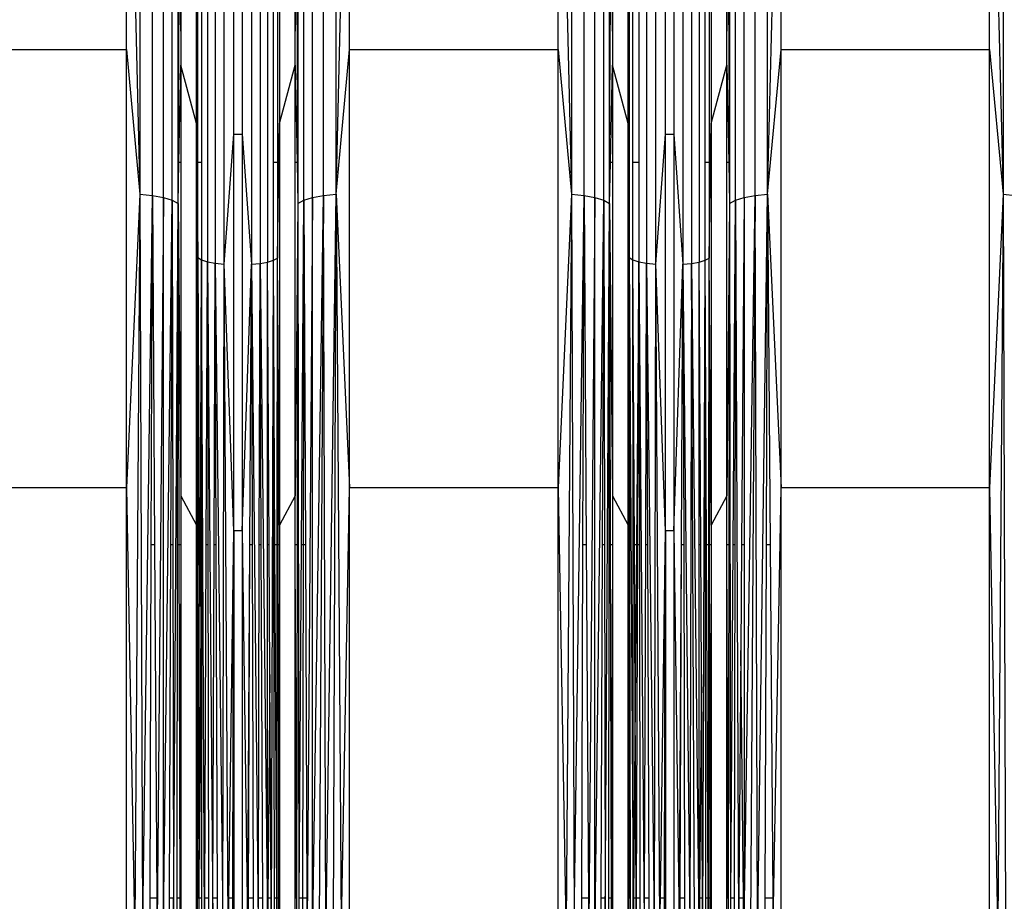
# Model space of a CAD drawing. Units: millimetres. Extents: x 27630 to 36051, y -5896 to 1017.
# Drawn here: x 33200 to 33308, y -2343 to -2247 of the extents above; entities that cross this region are included whole.
import ezdxf

# ---------------------------------------------------------------- set-up
doc = ezdxf.new("R2010")
doc.units = ezdxf.units.MM
doc.layers.add('Strefa bezpieczna', color=8, linetype='Continuous')
doc.dimstyles.get("Standard").update_dxf_attribs({"dimtxt": 180, "dimasz": 200, "dimexe": 0.18, "dimexo": 0.0625, "dimgap": 200, "dimtad": 0, "dimtih": 1, "dimtoh": 1, "dimlfac": 0.001, "dimzin": 0, "dimdsep": 46, "dimtxsty": 'Standard', "dimcen": 0.09, "dimse1": 1, "dimse2": 1, "dimadec": 0, "dimazin": 0, "dimtfac": 1, "dimtdec": 4, "dimtofl": 0, "dimtmove": 0, "dimatfit": 3, "dimfxl": 1, "dimtolj": 1, "dimtzin": 0, "dimarcsym": 0})

# ---------------------------------------------------------------- blocks, each defined once
blk = doc.blocks.new('*D102')
at = {"layer": 'Defpoints', "color": 0}
for p in [(36050.98, 898.75), (36050.98, -2089.52), (29728.71, -3405.88)]:
    blk.add_point(p, dxfattribs=at)
at = {"layer": 'Strefa bezpieczna', "color": 0, "lineweight": -2}
for p, q in [((29928.71, 898.75), (32419.85, 898.75)), ((35850.98, 898.75), (33359.85, 898.75))]:
    blk.add_line(p, q, dxfattribs=at)
at = {"layer": 'Strefa bezpieczna', "color": 0}
for points in [[(29928.71, 932.08), (29928.71, 865.41), (29728.71, 898.75)], [(35850.98, 865.41), (35850.98, 932.08), (36050.98, 898.75)]]:
    blk.add_solid(points, dxfattribs=at)
at = {"layer": 'Strefa bezpieczna', "color": 0, "insert": (32889.85, 898.75), "char_height": 180, "attachment_point": 5}
blk.add_mtext('\\A1;6.32', dxfattribs=at)
blk = doc.blocks.new('*D103')
at = {"layer": 'Defpoints', "color": 0}
for p in [(34671.37, 354.66), (34671.37, -3772.05), (31225.61, -4322.46)]:
    blk.add_point(p, dxfattribs=at)
at = {"layer": 'Strefa bezpieczna', "color": 0, "lineweight": -2}
for p, q in [((31425.61, 354.66), (32419.85, 354.66)), ((34471.37, 354.66), (33359.85, 354.66))]:
    blk.add_line(p, q, dxfattribs=at)
at = {"layer": 'Strefa bezpieczna', "color": 0}
for points in [[(31425.61, 388), (31425.61, 321.33), (31225.61, 354.66)], [(34471.37, 321.33), (34471.37, 388), (34671.37, 354.66)]]:
    blk.add_solid(points, dxfattribs=at)
at = {"layer": 'Strefa bezpieczna', "color": 0, "insert": (32889.85, 354.66), "char_height": 180, "attachment_point": 5}
blk.add_mtext('\\A1;3.45', dxfattribs=at)
blk = doc.blocks.new('*D105')
at = {"layer": 'Defpoints', "color": 0}
for p in [(32019.01, -1843.76), (29064.89, -4530.5), (33305.98, -4530.5)]:
    blk.add_point(p, dxfattribs=at)
at = {"layer": 'Strefa bezpieczna', "color": 0, "lineweight": -2}
for p, q in [((29064.89, -2043.76), (29064.89, -2853)), ((29064.89, -4330.5), (29064.89, -3433))]:
    blk.add_line(p, q, dxfattribs=at)
at = {"layer": 'Strefa bezpieczna', "color": 0}
for points in [[(29098.22, -2043.76), (29031.56, -2043.76), (29064.89, -1843.76)], [(29031.56, -4330.5), (29098.22, -4330.5), (29064.89, -4530.5)]]:
    blk.add_solid(points, dxfattribs=at)
at = {"layer": 'Strefa bezpieczna', "color": 0, "insert": (29064.89, -3143), "char_height": 180, "attachment_point": 5}
blk.add_mtext('\\A1;2.69', dxfattribs=at)

msp = doc.modelspace()

# ---------------------------------------------------------------- linework, layer by layer
for p, q in [((33212.938, -2189.757), (33212.938, -2265.684)), ((33214.315, -2265.824), (33214.315, -2190.026)), ((33233.073, -2265.824), (33233.073, -2190.026)), ((33234.449, -2265.684), (33234.449, -2189.757)), ((33260.251, -2189.757), (33260.251, -2265.684)), ((33261.628, -2265.824), (33261.628, -2190.026)), ((33280.386, -2265.824), (33280.386, -2190.026)), ((33281.762, -2265.684), (33281.762, -2189.757)), ((33307.564, -2189.757), (33307.564, -2265.684)), ((33215.518, -2266.047), (33215.518, -2190.457)), ((33216.473, -2266.34), (33216.473, -2191.023)), ((33230.914, -2266.34), (33230.914, -2191.023)), ((33231.869, -2266.047), (33231.869, -2190.457)), ((33262.831, -2266.047), (33262.831, -2190.457)), ((33263.786, -2266.34), (33263.786, -2191.023)), ((33278.227, -2266.34), (33278.227, -2191.023)), ((33279.182, -2266.047), (33279.182, -2190.457)), ((33211.471, -2249.824), (33211.471, -2204.158)), ((33211.471, -2204.158), (33212.938, -2265.684)), ((33220.334, -2204.062), (33220.334, -2273.089)), ((33226.93, -2204.121), (33226.93, -2273.12)), ((33234.449, -2265.684), (33235.916, -2204.158)), ((33235.916, -2249.824), (33235.916, -2204.158)), ((33258.784, -2249.824), (33258.784, -2204.158)), ((33258.784, -2204.158), (33260.251, -2265.684)), ((33274.244, -2204.121), (33274.244, -2273.12)), ((33281.762, -2265.684), (33283.229, -2204.158)), ((33283.229, -2249.824), (33283.229, -2204.158)), ((33306.097, -2249.824), (33306.097, -2204.158)), ((33306.097, -2204.158), (33307.564, -2265.684)), ((33221.183, -2204.389), (33221.183, -2273.259)), ((33222.172, -2273.365), (33222.172, -2204.595)), ((33225.16, -2204.602), (33225.16, -2273.369)), ((33226.105, -2204.417), (33226.105, -2273.273)), ((33268.496, -2204.389), (33268.496, -2273.259)), ((33269.485, -2273.365), (33269.485, -2204.595)), ((33272.473, -2204.602), (33272.473, -2273.369)), ((33273.418, -2204.417), (33273.418, -2273.273)), ((33223.233, -2259.095), (33223.233, -2217.777)), ((33224.154, -2217.777), (33224.154, -2259.095)), ((33270.546, -2259.095), (33270.546, -2217.777)), ((33271.467, -2217.777), (33271.467, -2259.095)), ((33217.123, -2262.185), (33217.123, -2222.317)), ((33217.427, -2222.317), (33217.427, -2251.525)), ((33219.147, -2257.929), (33219.147, -2222.317)), ((33219.273, -2262.185), (33219.273, -2222.317)), ((33219.682, -2222.317), (33219.682, -2262.185)), ((33227.586, -2262.185), (33227.586, -2222.317)), ((33228.032, -2222.317), (33228.032, -2262.185)), ((33228.24, -2222.317), (33228.24, -2257.929)), ((33229.96, -2251.525), (33229.96, -2222.317)), ((33230.264, -2222.317), (33230.264, -2262.185)), ((33264.436, -2262.185), (33264.436, -2222.317)), ((33264.74, -2222.317), (33264.74, -2251.525)), ((33266.46, -2257.929), (33266.46, -2222.317)), ((33266.586, -2222.317), (33266.586, -2262.185)), ((33266.995, -2262.185), (33266.995, -2222.317)), ((33267.647, -2222.317), (33267.647, -2262.185)), ((33274.899, -2262.185), (33274.899, -2222.317)), ((33275.345, -2222.317), (33275.345, -2262.185)), ((33275.553, -2222.317), (33275.553, -2257.929)), ((33277.273, -2251.525), (33277.273, -2222.317)), ((33277.577, -2222.317), (33277.577, -2262.185)), ((33217.123, -2262.185), (33217.313, -2229.126)), ((33217.313, -2229.126), (33217.427, -2251.525)), ((33229.96, -2251.525), (33230.074, -2229.126)), ((33230.074, -2229.126), (33230.264, -2262.185)), ((33264.436, -2262.185), (33264.626, -2229.126)), ((33264.626, -2229.126), (33264.74, -2251.525)), ((33277.273, -2251.525), (33277.387, -2229.126)), ((33277.387, -2229.126), (33277.577, -2262.185)), ((33188.603, -2249.824), (33211.471, -2249.824)), ((33211.471, -2297.888), (33211.471, -2249.824)), ((33211.471, -2249.824), (33212.938, -2265.684)), ((33234.449, -2265.684), (33235.916, -2249.824)), ((33235.916, -2297.888), (33235.916, -2249.824)), ((33235.916, -2249.824), (33258.784, -2249.824)), ((33258.784, -2297.888), (33258.784, -2249.824)), ((33258.784, -2249.824), (33260.251, -2265.684)), ((33281.762, -2265.684), (33283.229, -2249.824)), ((33283.229, -2297.888), (33283.229, -2249.824)), ((33283.229, -2249.824), (33306.097, -2249.824)), ((33306.097, -2297.888), (33306.097, -2249.824)), ((33306.097, -2249.824), (33307.564, -2265.684)), ((33217.213, -2262.185), (33217.427, -2251.525)), ((33219.147, -2257.929), (33217.427, -2251.525)), ((33217.427, -2251.525), (33217.427, -2262.185)), ((33228.24, -2257.929), (33229.96, -2251.525)), ((33229.96, -2262.185), (33229.96, -2251.525)), ((33229.96, -2251.525), (33230.174, -2262.185)), ((33264.526, -2262.185), (33264.74, -2251.525)), ((33266.46, -2257.929), (33264.74, -2251.525)), ((33264.74, -2251.525), (33264.74, -2262.185)), ((33275.553, -2257.929), (33277.273, -2251.525)), ((33277.273, -2262.185), (33277.273, -2251.525)), ((33277.273, -2251.525), (33277.487, -2262.185)), ((33219.147, -2262.185), (33219.147, -2257.929)), ((33219.147, -2257.929), (33219.183, -2262.185)), ((33228.18, -2262.185), (33228.24, -2257.929)), ((33228.24, -2257.929), (33228.24, -2262.185)), ((33266.46, -2262.185), (33266.46, -2257.929)), ((33266.46, -2257.929), (33266.496, -2262.185)), ((33275.493, -2262.185), (33275.553, -2257.929)), ((33275.553, -2257.929), (33275.553, -2262.185)), ((33222.172, -2273.365), (33223.233, -2259.095)), ((33223.233, -2302.581), (33223.233, -2259.095)), ((33223.233, -2259.095), (33224.154, -2259.095)), ((33224.154, -2259.095), (33225.16, -2273.369)), ((33224.154, -2259.095), (33224.154, -2302.581)), ((33269.485, -2273.365), (33270.546, -2259.095)), ((33270.546, -2302.581), (33270.546, -2259.095)), ((33270.546, -2259.095), (33271.467, -2259.095)), ((33271.467, -2259.095), (33272.473, -2273.369)), ((33271.467, -2259.095), (33271.467, -2302.581)), ((33217.213, -2262.185), (33217.123, -2262.185)), ((33217.123, -2266.685), (33217.123, -2262.185)), ((33217.123, -2266.685), (33217.213, -2262.185)), ((33217.427, -2262.185), (33217.213, -2262.185)), ((33217.427, -2262.185), (33217.427, -2298.749)), ((33219.147, -2301.991), (33219.147, -2262.185)), ((33219.183, -2262.185), (33219.147, -2262.185)), ((33219.183, -2262.185), (33219.273, -2272.612)), ((33219.273, -2262.185), (33219.183, -2262.185)), ((33219.682, -2262.185), (33219.273, -2262.185)), ((33219.273, -2272.612), (33219.273, -2262.185)), ((33219.682, -2262.185), (33219.682, -2272.869)), ((33227.586, -2272.919), (33227.586, -2262.185)), ((33228.032, -2262.185), (33227.586, -2262.185)), ((33228.032, -2272.682), (33228.18, -2262.185)), ((33228.032, -2262.185), (33228.032, -2272.682)), ((33228.18, -2262.185), (33228.032, -2262.185)), ((33228.24, -2262.185), (33228.18, -2262.185)), ((33228.24, -2262.185), (33228.24, -2301.991)), ((33230.174, -2262.185), (33229.96, -2262.185)), ((33229.96, -2298.749), (33229.96, -2262.185)), ((33230.264, -2262.185), (33230.174, -2262.185)), ((33230.174, -2262.185), (33230.264, -2266.685)), ((33230.264, -2262.185), (33230.264, -2266.685)), ((33264.526, -2262.185), (33264.436, -2262.185)), ((33264.436, -2266.685), (33264.436, -2262.185)), ((33264.436, -2266.685), (33264.526, -2262.185)), ((33264.74, -2262.185), (33264.526, -2262.185)), ((33264.74, -2262.185), (33264.74, -2298.749)), ((33266.496, -2262.185), (33266.46, -2262.185)), ((33266.46, -2301.991), (33266.46, -2262.185)), ((33266.586, -2262.185), (33266.496, -2262.185)), ((33266.496, -2262.185), (33266.586, -2272.612)), ((33266.586, -2262.185), (33266.586, -2272.612)), ((33267.647, -2262.185), (33266.995, -2262.185)), ((33266.995, -2272.869), (33266.995, -2262.185)), ((33267.647, -2262.185), (33267.647, -2273.089)), ((33275.345, -2262.185), (33274.899, -2262.185)), ((33274.899, -2272.919), (33274.899, -2262.185)), ((33275.345, -2272.682), (33275.493, -2262.185)), ((33275.345, -2262.185), (33275.345, -2272.682)), ((33275.493, -2262.185), (33275.345, -2262.185)), ((33275.553, -2262.185), (33275.493, -2262.185)), ((33275.553, -2262.185), (33275.553, -2301.991)), ((33277.487, -2262.185), (33277.273, -2262.185)), ((33277.273, -2298.749), (33277.273, -2262.185)), ((33277.577, -2262.185), (33277.487, -2262.185)), ((33277.487, -2262.185), (33277.577, -2266.685)), ((33277.577, -2262.185), (33277.577, -2266.685)), ((33212.938, -2265.684), (33211.471, -2297.888)), ((33212.938, -2265.684), (33212.357, -2347.165)), ((33212.938, -2265.684), (33214.315, -2265.824)), ((33212.938, -2265.684), (33213.223, -2347.165)), ((33233.073, -2265.824), (33234.449, -2265.684)), ((33233.337, -2347.165), (33234.449, -2265.684)), ((33234.164, -2347.165), (33234.449, -2265.684)), ((33234.449, -2265.684), (33235.916, -2297.888)), ((33234.449, -2265.684), (33235.03, -2347.165)), ((33260.251, -2265.684), (33258.784, -2297.888)), ((33260.251, -2265.684), (33259.67, -2347.165)), ((33260.251, -2265.684), (33261.628, -2265.824)), ((33260.251, -2265.684), (33260.536, -2347.165)), ((33280.386, -2265.824), (33281.762, -2265.684)), ((33280.65, -2347.165), (33281.762, -2265.684)), ((33281.628, -2304.145), (33281.762, -2265.684)), ((33281.762, -2265.684), (33283.229, -2297.888)), ((33281.762, -2265.684), (33282.037, -2304.145)), ((33307.564, -2265.684), (33306.097, -2297.888)), ((33307.564, -2265.684), (33306.983, -2347.165)), ((33307.564, -2265.684), (33308.941, -2265.824)), ((33307.564, -2265.684), (33307.849, -2347.165)), ((33213.223, -2347.165), (33214.315, -2265.824)), ((33214.19, -2304.145), (33214.315, -2265.824)), ((33214.315, -2265.824), (33215.518, -2266.047)), ((33214.315, -2265.824), (33214.553, -2304.145)), ((33215.518, -2266.047), (33214.821, -2347.165)), ((33215.518, -2347.165), (33215.518, -2266.047)), ((33215.518, -2266.047), (33216.473, -2266.34)), ((33215.518, -2347.165), (33216.473, -2266.34)), ((33216.473, -2266.34), (33216.31, -2304.145)), ((33216.473, -2266.34), (33217.123, -2266.685)), ((33216.473, -2266.34), (33216.546, -2304.145)), ((33216.629, -2347.165), (33217.123, -2266.685)), ((33217.075, -2304.145), (33217.123, -2266.685)), ((33217.123, -2266.685), (33217.427, -2298.749)), ((33217.123, -2266.685), (33217.2, -2304.145)), ((33230.264, -2266.685), (33229.96, -2298.749)), ((33230.264, -2266.685), (33230.188, -2304.145)), ((33230.264, -2266.685), (33230.914, -2266.34)), ((33230.264, -2266.685), (33230.368, -2347.165)), ((33230.658, -2304.145), (33230.914, -2266.34)), ((33230.914, -2266.34), (33230.841, -2304.145)), ((33230.914, -2266.34), (33231.869, -2266.047)), ((33230.914, -2266.34), (33231.077, -2304.145)), ((33231.869, -2266.047), (33231.262, -2347.165)), ((33231.869, -2266.047), (33233.073, -2265.824)), ((33231.869, -2347.165), (33233.073, -2265.824)), ((33231.869, -2347.165), (33231.869, -2266.047)), ((33233.073, -2265.824), (33232.566, -2347.165)), ((33233.337, -2347.165), (33233.073, -2265.824)), ((33260.536, -2347.165), (33261.628, -2265.824)), ((33261.503, -2304.145), (33261.628, -2265.824)), ((33261.628, -2265.824), (33262.831, -2266.047)), ((33261.628, -2265.824), (33261.866, -2304.145)), ((33262.831, -2266.047), (33262.134, -2347.165)), ((33262.831, -2347.165), (33262.831, -2266.047)), ((33262.831, -2266.047), (33263.786, -2266.34)), ((33262.831, -2347.165), (33263.786, -2266.34)), ((33263.786, -2266.34), (33263.623, -2304.145)), ((33263.786, -2266.34), (33264.436, -2266.685)), ((33263.786, -2266.34), (33263.859, -2304.145)), ((33263.942, -2347.165), (33264.436, -2266.685)), ((33264.388, -2304.145), (33264.436, -2266.685)), ((33264.436, -2266.685), (33264.74, -2298.749)), ((33264.436, -2266.685), (33264.513, -2304.145)), ((33277.577, -2266.685), (33277.273, -2298.749)), ((33277.577, -2266.685), (33277.501, -2304.145)), ((33277.577, -2266.685), (33278.227, -2266.34)), ((33277.577, -2266.685), (33277.681, -2347.165)), ((33277.971, -2304.145), (33278.227, -2266.34)), ((33278.227, -2266.34), (33278.154, -2304.145)), ((33278.227, -2266.34), (33279.182, -2266.047)), ((33278.227, -2266.34), (33278.575, -2347.165)), ((33279.182, -2266.047), (33278.897, -2304.145)), ((33279.182, -2266.047), (33280.386, -2265.824)), ((33279.182, -2347.165), (33280.386, -2265.824)), ((33279.182, -2266.047), (33279.182, -2304.145)), ((33280.386, -2265.824), (33279.879, -2347.165)), ((33280.65, -2347.165), (33280.386, -2265.824)), ((33219.147, -2301.991), (33219.273, -2272.612)), ((33219.273, -2272.612), (33219.22, -2304.145)), ((33219.26, -2304.145), (33219.273, -2272.612)), ((33219.273, -2272.612), (33219.682, -2272.869)), ((33219.338, -2304.145), (33219.273, -2272.612)), ((33219.273, -2272.612), (33219.451, -2304.145)), ((33219.575, -2304.145), (33219.682, -2272.869)), ((33219.682, -2272.869), (33220.334, -2273.089)), ((33220.04, -2347.165), (33219.682, -2272.869)), ((33219.682, -2272.869), (33219.687, -2304.145)), ((33220.211, -2304.145), (33220.334, -2273.089)), ((33220.334, -2273.089), (33221.183, -2273.259)), ((33220.334, -2273.089), (33220.935, -2347.165)), ((33220.334, -2273.089), (33220.385, -2304.145)), ((33221.079, -2304.145), (33221.183, -2273.259)), ((33221.183, -2273.259), (33222.172, -2273.365)), ((33221.183, -2273.259), (33222.031, -2347.165)), ((33221.3, -2304.145), (33221.183, -2273.259)), ((33222.031, -2347.165), (33222.172, -2273.365)), ((33222.625, -2347.165), (33222.172, -2273.365)), ((33223.233, -2302.581), (33222.172, -2273.365)), ((33224.154, -2302.581), (33225.16, -2273.369)), ((33224.994, -2304.145), (33225.16, -2273.369)), ((33225.16, -2273.369), (33226.105, -2273.273)), ((33225.16, -2273.369), (33225.924, -2347.165)), ((33225.16, -2273.369), (33225.242, -2304.145)), ((33226.029, -2304.145), (33226.105, -2273.273)), ((33226.105, -2273.273), (33226.93, -2273.12)), ((33226.105, -2273.273), (33226.93, -2347.165)), ((33226.25, -2304.145), (33226.105, -2273.273)), ((33226.93, -2273.12), (33227.586, -2272.919)), ((33226.93, -2304.145), (33226.93, -2273.12)), ((33227.105, -2304.145), (33226.93, -2273.12)), ((33227.347, -2347.165), (33227.586, -2272.919)), ((33227.586, -2272.919), (33228.032, -2272.682)), ((33227.744, -2304.145), (33227.586, -2272.919)), ((33227.631, -2304.145), (33227.586, -2272.919)), ((33228.002, -2304.145), (33228.032, -2272.682)), ((33228.24, -2301.991), (33228.032, -2272.682)), ((33228.079, -2304.145), (33228.032, -2272.682)), ((33266.46, -2301.991), (33266.586, -2272.612)), ((33266.586, -2272.612), (33266.533, -2304.145)), ((33266.573, -2304.145), (33266.586, -2272.612)), ((33266.586, -2272.612), (33266.995, -2272.869)), ((33266.586, -2272.612), (33267.007, -2342.845)), ((33266.651, -2304.145), (33266.586, -2272.612)), ((33266.995, -2272.869), (33267.647, -2273.089)), ((33267, -2304.145), (33266.995, -2272.869)), ((33267.146, -2304.145), (33266.995, -2272.869)), ((33267.647, -2273.089), (33267.379, -2304.145)), ((33267.524, -2304.145), (33267.647, -2273.089)), ((33267.647, -2273.089), (33268.496, -2273.259)), ((33267.647, -2273.089), (33268.248, -2347.165)), ((33267.647, -2273.089), (33267.698, -2304.145)), ((33268.392, -2304.145), (33268.496, -2273.259)), ((33268.496, -2273.259), (33269.485, -2273.365)), ((33268.496, -2273.259), (33269.344, -2347.165)), ((33268.613, -2304.145), (33268.496, -2273.259)), ((33269.344, -2347.165), (33269.485, -2273.365)), ((33269.938, -2347.165), (33269.485, -2273.365)), ((33270.546, -2302.581), (33269.485, -2273.365)), ((33271.467, -2302.581), (33272.473, -2273.369)), ((33272.307, -2304.145), (33272.473, -2273.369)), ((33272.473, -2273.369), (33273.418, -2273.273)), ((33272.473, -2273.369), (33273.237, -2347.165)), ((33272.473, -2273.369), (33272.555, -2304.145)), ((33273.418, -2273.273), (33273.237, -2347.165)), ((33273.418, -2273.273), (33274.244, -2273.12)), ((33273.766, -2347.165), (33273.418, -2273.273)), ((33273.418, -2273.273), (33274.244, -2347.165)), ((33274.244, -2273.12), (33274.899, -2272.919)), ((33274.244, -2304.145), (33274.244, -2273.12)), ((33274.418, -2304.145), (33274.244, -2273.12)), ((33274.66, -2347.165), (33274.899, -2272.919)), ((33274.899, -2272.919), (33275.345, -2272.682)), ((33275.057, -2304.145), (33274.899, -2272.919)), ((33274.944, -2304.145), (33274.899, -2272.919)), ((33275.315, -2304.145), (33275.345, -2272.682)), ((33275.553, -2301.991), (33275.345, -2272.682)), ((33275.392, -2304.145), (33275.345, -2272.682)), ((33211.471, -2297.888), (33188.603, -2297.888)), ((33211.471, -2347.165), (33211.471, -2297.888)), ((33211.471, -2297.888), (33212.357, -2347.165)), ((33235.03, -2347.165), (33235.916, -2297.888)), ((33235.916, -2347.165), (33235.916, -2297.888)), ((33258.784, -2297.888), (33235.916, -2297.888)), ((33258.784, -2347.165), (33258.784, -2297.888)), ((33258.784, -2297.888), (33259.67, -2347.165)), ((33282.343, -2347.165), (33283.229, -2297.888)), ((33283.229, -2347.165), (33283.229, -2297.888)), ((33306.097, -2297.888), (33283.229, -2297.888)), ((33306.097, -2347.165), (33306.097, -2297.888)), ((33306.097, -2297.888), (33306.983, -2347.165)), ((33217.427, -2298.749), (33219.147, -2301.991)), ((33217.427, -2298.749), (33217.427, -2304.145)), ((33229.96, -2298.749), (33228.24, -2301.991)), ((33229.96, -2304.145), (33229.96, -2298.749)), ((33264.74, -2298.749), (33266.46, -2301.991)), ((33264.74, -2298.749), (33264.74, -2304.145)), ((33277.273, -2298.749), (33275.553, -2301.991)), ((33277.273, -2304.145), (33277.273, -2298.749)), ((33219.147, -2304.145), (33219.147, -2301.991)), ((33228.24, -2301.991), (33228.24, -2304.145)), ((33266.46, -2304.145), (33266.46, -2301.991)), ((33275.553, -2301.991), (33275.553, -2304.145)), ((33223.2, -2305.001), (33223.233, -2302.581)), ((33223.233, -2302.581), (33223.233, -2329.269)), ((33224.154, -2302.581), (33223.233, -2302.581)), ((33224.154, -2302.581), (33224.762, -2347.165)), ((33224.154, -2302.581), (33224.154, -2347.165)), ((33270.513, -2305.001), (33270.546, -2302.581)), ((33270.546, -2302.581), (33270.546, -2329.269)), ((33271.467, -2302.581), (33270.546, -2302.581)), ((33271.467, -2302.581), (33272.075, -2347.165)), ((33271.467, -2302.581), (33271.467, -2347.165)), ((33214.065, -2342.845), (33214.19, -2304.145)), ((33214.553, -2304.145), (33214.19, -2304.145)), ((33214.553, -2304.145), (33214.794, -2342.845)), ((33216.31, -2304.145), (33216.144, -2342.845)), ((33216.546, -2304.145), (33216.31, -2304.145)), ((33216.546, -2304.145), (33216.621, -2342.845)), ((33217.025, -2342.845), (33217.075, -2304.145)), ((33217.2, -2304.145), (33217.075, -2304.145)), ((33217.427, -2304.145), (33217.2, -2304.145)), ((33217.2, -2304.145), (33217.3, -2342.845)), ((33217.427, -2304.145), (33217.3, -2342.845)), ((33217.427, -2304.145), (33217.427, -2342.845)), ((33219.22, -2304.145), (33219.147, -2304.145)), ((33219.147, -2342.845), (33219.147, -2304.145)), ((33219.147, -2304.145), (33219.189, -2322.009)), ((33219.22, -2304.145), (33219.189, -2322.009)), ((33219.26, -2304.145), (33219.22, -2304.145)), ((33219.244, -2342.845), (33219.26, -2304.145)), ((33219.338, -2304.145), (33219.26, -2304.145)), ((33219.441, -2342.845), (33219.338, -2304.145)), ((33219.451, -2304.145), (33219.338, -2304.145)), ((33219.451, -2304.145), (33219.528, -2317.728)), ((33219.575, -2304.145), (33219.451, -2304.145)), ((33219.528, -2317.728), (33219.575, -2304.145)), ((33219.687, -2304.145), (33219.575, -2304.145)), ((33219.687, -2304.145), (33219.694, -2342.845)), ((33220.057, -2342.845), (33220.211, -2304.145)), ((33220.385, -2304.145), (33220.211, -2304.145)), ((33220.385, -2304.145), (33220.45, -2342.845)), ((33220.949, -2342.845), (33221.079, -2304.145)), ((33221.3, -2304.145), (33221.079, -2304.145)), ((33221.447, -2342.845), (33221.3, -2304.145)), ((33224.785, -2342.845), (33224.994, -2304.145)), ((33224.842, -2342.845), (33224.994, -2304.145)), ((33225.242, -2304.145), (33224.994, -2304.145)), ((33225.242, -2304.145), (33225.345, -2342.845)), ((33225.935, -2342.845), (33226.029, -2304.145)), ((33226.25, -2304.145), (33226.029, -2304.145)), ((33226.432, -2342.845), (33226.25, -2304.145)), ((33227.105, -2304.145), (33226.93, -2304.145)), ((33226.93, -2342.845), (33226.93, -2304.145)), ((33227.185, -2318.349), (33227.105, -2304.145)), ((33227.744, -2304.145), (33227.631, -2304.145)), ((33227.687, -2342.845), (33227.631, -2304.145)), ((33228.002, -2304.145), (33227.744, -2304.145)), ((33227.939, -2342.845), (33227.744, -2304.145)), ((33227.965, -2342.845), (33228.002, -2304.145)), ((33228.079, -2304.145), (33228.002, -2304.145)), ((33228.138, -2342.845), (33228.079, -2304.145)), ((33228.24, -2304.145), (33228.079, -2304.145)), ((33228.24, -2304.145), (33228.138, -2342.845)), ((33228.24, -2304.145), (33228.24, -2342.845)), ((33230.188, -2304.145), (33229.96, -2304.145)), ((33229.96, -2342.845), (33229.96, -2304.145)), ((33230.109, -2342.845), (33229.96, -2304.145)), ((33230.188, -2304.145), (33230.109, -2342.845)), ((33230.397, -2342.845), (33230.658, -2304.145)), ((33230.841, -2304.145), (33230.658, -2304.145)), ((33230.841, -2304.145), (33230.766, -2342.845)), ((33231.077, -2304.145), (33230.841, -2304.145)), ((33231.077, -2304.145), (33231.244, -2342.845)), ((33261.378, -2342.845), (33261.503, -2304.145)), ((33261.866, -2304.145), (33261.503, -2304.145)), ((33261.866, -2304.145), (33262.107, -2342.845)), ((33263.623, -2304.145), (33263.457, -2342.845)), ((33263.859, -2304.145), (33263.623, -2304.145)), ((33263.859, -2304.145), (33263.934, -2342.845)), ((33264.338, -2342.845), (33264.388, -2304.145)), ((33264.513, -2304.145), (33264.388, -2304.145)), ((33264.74, -2304.145), (33264.513, -2304.145)), ((33264.513, -2304.145), (33264.592, -2342.845)), ((33264.74, -2304.145), (33264.592, -2342.845)), ((33264.74, -2304.145), (33264.74, -2342.845)), ((33266.533, -2304.145), (33266.46, -2304.145)), ((33266.46, -2342.845), (33266.46, -2304.145)), ((33266.46, -2304.145), (33266.502, -2322.009)), ((33266.533, -2304.145), (33266.502, -2322.009)), ((33266.573, -2304.145), (33266.533, -2304.145)), ((33266.547, -2342.845), (33266.573, -2304.145)), ((33266.651, -2304.145), (33266.573, -2304.145)), ((33266.731, -2342.845), (33266.651, -2304.145)), ((33267.007, -2342.845), (33267, -2304.145)), ((33267.146, -2304.145), (33267, -2304.145)), ((33267.379, -2304.145), (33267.146, -2304.145)), ((33267.229, -2321.445), (33267.146, -2304.145)), ((33267.379, -2304.145), (33267.229, -2321.445)), ((33267.37, -2342.845), (33267.524, -2304.145)), ((33267.524, -2304.145), (33267.379, -2304.145)), ((33267.698, -2304.145), (33267.524, -2304.145)), ((33267.698, -2304.145), (33267.763, -2342.845)), ((33268.262, -2342.845), (33268.392, -2304.145)), ((33268.613, -2304.145), (33268.392, -2304.145)), ((33268.76, -2342.845), (33268.613, -2304.145)), ((33272.098, -2342.845), (33272.307, -2304.145)), ((33272.155, -2342.845), (33272.307, -2304.145)), ((33272.555, -2304.145), (33272.307, -2304.145)), ((33272.555, -2304.145), (33272.658, -2342.845)), ((33274.418, -2304.145), (33274.244, -2304.145)), ((33274.244, -2342.845), (33274.244, -2304.145)), ((33274.498, -2318.349), (33274.418, -2304.145)), ((33275.057, -2304.145), (33274.944, -2304.145)), ((33275, -2342.845), (33274.944, -2304.145)), ((33275.315, -2304.145), (33275.057, -2304.145)), ((33275.252, -2342.845), (33275.057, -2304.145)), ((33275.278, -2342.845), (33275.315, -2304.145)), ((33275.392, -2304.145), (33275.315, -2304.145)), ((33275.553, -2304.145), (33275.392, -2304.145)), ((33275.451, -2342.845), (33275.392, -2304.145)), ((33275.553, -2304.145), (33275.451, -2342.845)), ((33275.553, -2304.145), (33275.553, -2342.845)), ((33277.501, -2304.145), (33277.273, -2304.145)), ((33277.273, -2342.845), (33277.273, -2304.145)), ((33277.422, -2342.845), (33277.273, -2304.145)), ((33277.501, -2304.145), (33277.422, -2342.845)), ((33277.71, -2342.845), (33277.971, -2304.145)), ((33278.154, -2304.145), (33277.971, -2304.145)), ((33278.154, -2304.145), (33278.079, -2342.845)), ((33278.897, -2304.145), (33278.811, -2315.718)), ((33279.182, -2304.145), (33278.897, -2304.145)), ((33279.182, -2304.145), (33279.182, -2342.845)), ((33281.492, -2342.845), (33281.628, -2304.145)), ((33282.037, -2304.145), (33281.628, -2304.145)), ((33282.037, -2304.145), (33282.313, -2342.845)), ((33222.684, -2342.845), (33223.2, -2305.001)), ((33223.14, -2342.845), (33223.2, -2305.001)), ((33269.997, -2342.845), (33270.513, -2305.001)), ((33270.454, -2342.845), (33270.513, -2305.001)), ((33278.811, -2315.718), (33278.608, -2342.845)), ((33279.131, -2342.845), (33278.811, -2315.718)), ((33219.441, -2342.845), (33219.528, -2317.728)), ((33219.528, -2317.728), (33219.694, -2342.845)), ((33227.185, -2318.349), (33226.969, -2342.845)), ((33227.323, -2342.845), (33227.185, -2318.349)), ((33274.498, -2318.349), (33274.282, -2342.845)), ((33274.636, -2342.845), (33274.498, -2318.349)), ((33267.229, -2321.445), (33267.045, -2342.845)), ((33267.332, -2342.845), (33267.229, -2321.445)), ((33219.189, -2322.009), (33219.147, -2342.845)), ((33219.189, -2322.009), (33219.244, -2342.845)), ((33266.502, -2322.009), (33266.46, -2342.845)), ((33266.502, -2322.009), (33266.547, -2342.845)), ((33223.233, -2329.269), (33223.14, -2342.845)), ((33223.233, -2329.269), (33223.233, -2342.845)), ((33270.546, -2329.269), (33270.454, -2342.845)), ((33270.546, -2329.269), (33270.546, -2342.845)), ((33214.051, -2347.165), (33214.065, -2342.845)), ((33214.065, -2342.845), (33214.794, -2342.845)), ((33214.794, -2342.845), (33214.821, -2347.165)), ((33216.144, -2342.845), (33216.125, -2347.165)), ((33216.144, -2342.845), (33216.621, -2342.845)), ((33216.621, -2342.845), (33216.629, -2347.165)), ((33217.02, -2347.165), (33217.025, -2342.845)), ((33217.025, -2342.845), (33217.3, -2342.845)), ((33217.3, -2342.845), (33217.288, -2347.165)), ((33217.3, -2342.845), (33217.427, -2342.845)), ((33217.427, -2342.845), (33217.427, -2347.165)), ((33219.147, -2347.165), (33219.147, -2342.845)), ((33219.147, -2342.845), (33219.244, -2342.845)), ((33219.243, -2347.165), (33219.244, -2342.845)), ((33219.244, -2342.845), (33219.441, -2342.845)), ((33219.426, -2347.165), (33219.441, -2342.845)), ((33219.441, -2342.845), (33219.694, -2342.845)), ((33219.694, -2342.845), (33219.694, -2347.165)), ((33220.04, -2347.165), (33220.057, -2342.845)), ((33220.057, -2342.845), (33220.45, -2342.845)), ((33220.45, -2342.845), (33220.457, -2347.165)), ((33220.935, -2347.165), (33220.949, -2342.845)), ((33220.949, -2342.845), (33221.447, -2342.845)), ((33221.463, -2347.165), (33221.447, -2342.845)), ((33222.625, -2347.165), (33222.684, -2342.845)), ((33222.684, -2342.845), (33223.14, -2342.845)), ((33223.111, -2347.165), (33223.14, -2342.845)), ((33223.14, -2342.845), (33223.233, -2342.845)), ((33223.233, -2342.845), (33223.233, -2347.165)), ((33224.781, -2343.612), (33224.785, -2342.845)), ((33224.785, -2342.845), (33224.842, -2342.845)), ((33224.822, -2347.165), (33224.842, -2342.845)), ((33224.842, -2342.845), (33225.345, -2342.845)), ((33225.345, -2342.845), (33225.356, -2347.165)), ((33225.924, -2347.165), (33225.935, -2342.845)), ((33225.935, -2342.845), (33226.432, -2342.845)), ((33226.453, -2347.165), (33226.432, -2342.845)), ((33226.93, -2342.845), (33226.969, -2342.845)), ((33226.93, -2347.165), (33226.93, -2342.845)), ((33226.969, -2342.845), (33226.93, -2347.165)), ((33226.969, -2342.845), (33227.323, -2342.845)), ((33227.347, -2347.165), (33227.323, -2342.845)), ((33227.687, -2342.845), (33227.939, -2342.845)), ((33227.693, -2347.165), (33227.687, -2342.845)), ((33227.961, -2347.165), (33227.939, -2342.845)), ((33227.939, -2342.845), (33227.965, -2342.845)), ((33227.961, -2347.165), (33227.965, -2342.845)), ((33227.965, -2342.845), (33228.138, -2342.845)), ((33228.145, -2347.165), (33228.138, -2342.845)), ((33228.138, -2342.845), (33228.24, -2342.845)), ((33228.24, -2342.845), (33228.24, -2347.165)), ((33229.96, -2342.845), (33230.109, -2342.845)), ((33229.96, -2347.165), (33229.96, -2342.845)), ((33230.109, -2342.845), (33230.1, -2347.165)), ((33230.368, -2347.165), (33230.397, -2342.845)), ((33230.397, -2342.845), (33230.766, -2342.845)), ((33230.766, -2342.845), (33230.758, -2347.165)), ((33230.766, -2342.845), (33231.244, -2342.845)), ((33231.244, -2342.845), (33231.262, -2347.165)), ((33261.364, -2347.165), (33261.378, -2342.845)), ((33261.378, -2342.845), (33262.107, -2342.845)), ((33262.107, -2342.845), (33262.134, -2347.165)), ((33263.457, -2342.845), (33263.438, -2347.165)), ((33263.457, -2342.845), (33263.934, -2342.845)), ((33263.934, -2342.845), (33263.942, -2347.165)), ((33264.333, -2347.165), (33264.338, -2342.845)), ((33264.338, -2342.845), (33264.592, -2342.845)), ((33264.592, -2342.845), (33264.74, -2342.845)), ((33264.592, -2342.845), (33264.601, -2347.165)), ((33264.74, -2342.845), (33264.74, -2347.165)), ((33266.46, -2342.845), (33266.547, -2342.845)), ((33266.46, -2347.165), (33266.46, -2342.845)), ((33266.547, -2342.845), (33266.731, -2342.845)), ((33266.556, -2347.165), (33266.547, -2342.845)), ((33266.739, -2347.165), (33266.731, -2342.845)), ((33267.007, -2347.165), (33267.007, -2342.845)), ((33267.045, -2342.845), (33267.007, -2347.165)), ((33267.007, -2342.845), (33267.045, -2342.845)), ((33267.045, -2342.845), (33267.332, -2342.845)), ((33267.353, -2347.165), (33267.332, -2342.845)), ((33267.332, -2342.845), (33267.37, -2342.845)), ((33267.353, -2347.165), (33267.37, -2342.845)), ((33267.37, -2342.845), (33267.763, -2342.845)), ((33267.763, -2342.845), (33267.77, -2347.165)), ((33268.248, -2347.165), (33268.262, -2342.845)), ((33268.262, -2342.845), (33268.76, -2342.845)), ((33268.776, -2347.165), (33268.76, -2342.845)), ((33269.938, -2347.165), (33269.997, -2342.845)), ((33269.997, -2342.845), (33270.454, -2342.845)), ((33270.424, -2347.165), (33270.454, -2342.845)), ((33270.454, -2342.845), (33270.546, -2342.845)), ((33270.546, -2342.845), (33270.546, -2347.165)), ((33272.094, -2343.612), (33272.098, -2342.845)), ((33272.098, -2342.845), (33272.155, -2342.845)), ((33272.135, -2347.165), (33272.155, -2342.845)), ((33272.155, -2342.845), (33272.658, -2342.845)), ((33272.658, -2342.845), (33272.669, -2347.165)), ((33274.244, -2342.845), (33274.282, -2342.845)), ((33274.244, -2347.165), (33274.244, -2342.845)), ((33274.282, -2342.845), (33274.244, -2347.165)), ((33274.282, -2342.845), (33274.636, -2342.845)), ((33274.66, -2347.165), (33274.636, -2342.845)), ((33275.006, -2347.165), (33275, -2342.845)), ((33275, -2342.845), (33275.252, -2342.845)), ((33275.274, -2347.165), (33275.252, -2342.845)), ((33275.252, -2342.845), (33275.278, -2342.845)), ((33275.274, -2347.165), (33275.278, -2342.845)), ((33275.278, -2342.845), (33275.451, -2342.845)), ((33275.451, -2342.845), (33275.553, -2342.845)), ((33275.458, -2347.165), (33275.451, -2342.845)), ((33275.553, -2342.845), (33275.553, -2347.165)), ((33277.273, -2342.845), (33277.422, -2342.845)), ((33277.273, -2347.165), (33277.273, -2342.845)), ((33277.422, -2342.845), (33277.413, -2347.165)), ((33277.681, -2347.165), (33277.71, -2342.845)), ((33277.71, -2342.845), (33278.079, -2342.845)), ((33278.079, -2342.845), (33278.071, -2347.165)), ((33278.608, -2342.845), (33278.575, -2347.165)), ((33278.608, -2342.845), (33279.131, -2342.845)), ((33279.131, -2342.845), (33279.182, -2342.845)), ((33279.182, -2347.165), (33279.131, -2342.845)), ((33279.182, -2342.845), (33279.182, -2347.165)), ((33281.477, -2347.165), (33281.492, -2342.845)), ((33281.492, -2342.845), (33282.313, -2342.845)), ((33282.313, -2342.845), (33282.343, -2347.165))]:
    msp.add_line(p, q)

# ---------------------------------------------------------------- dimensions: what is measured, and where the dimension line sits
at = {"layer": 'Strefa bezpieczna'}
for base, p1, p2, picture, middle in [((36050.979, 898.746), (29728.711, -3405.885), (36050.979, -2089.524), '*D102', (32889.845, 898.746)), ((34671.367, 354.663), (31225.611, -4322.464), (34671.367, -3772.045), '*D103', (32889.845, 354.663))]:
    dim = msp.add_linear_dim(base=base, p1=p1, p2=p2, dimstyle='Standard', dxfattribs=at)
    dim.commit()
    dim.dimension.update_dxf_attribs({"geometry": picture, "text_midpoint": middle, "dimtype": 160})
dim = msp.add_linear_dim(base=(29064.889, -4530.502), p1=(32019.013, -1843.757), p2=(33305.979, -4530.502), angle=90, dimstyle='Standard', dxfattribs=at)
dim.commit()
dim.dimension.update_dxf_attribs({"geometry": '*D105', "text_midpoint": (29064.889, -3143.002), "dimtype": 160})

doc.saveas('drawing.dxf')
